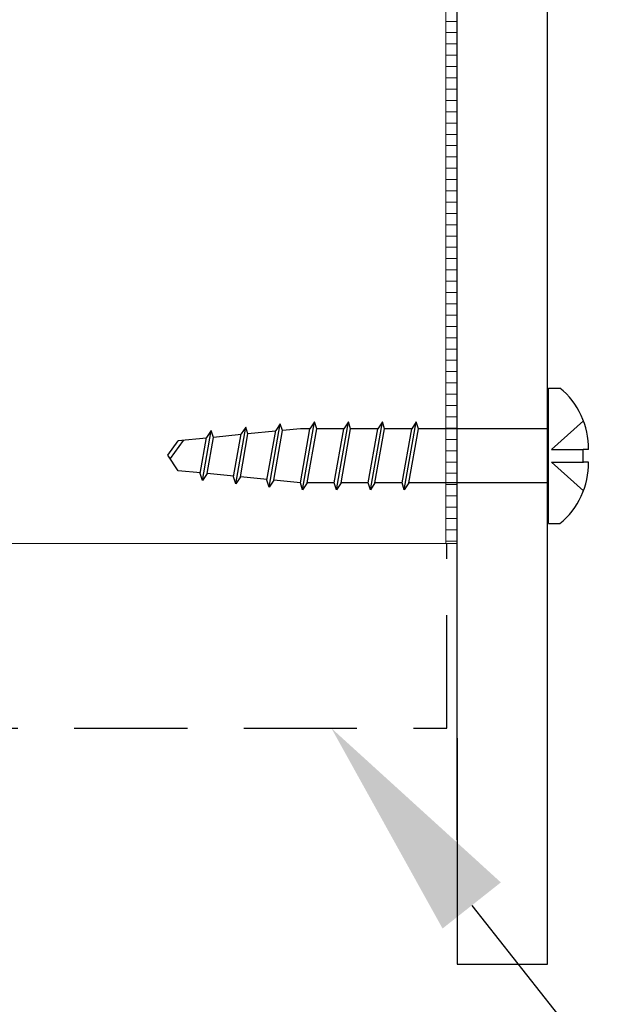
# Model space of a CAD drawing. Units: millimetres. Extents: x -56920 to 69301, y 3106 to 17205.
# Drawn here: x 50450 to 50501, y 7575 to 7662 of the extents above; entities that cross this region are included whole.
import ezdxf
from ezdxf import colors
from ezdxf.entities.mleader import LeaderData, LeaderLine
from ezdxf.math import Vec2, Vec3

# ---------------------------------------------------------------- set-up
doc = ezdxf.new("R2010")
doc.units = ezdxf.units.MM
doc.header["$LTSCALE"] = 0.2
doc.header["$MEASUREMENT"] = 0
doc.linetypes.add('DASHED', pattern=[0.75, 0.5, -0.25])
doc.layers.add('004 nýt ALUnerez', color=7, linetype='Continuous')
doc.layers.add('Cemvin-Popisy', color=7, linetype='Continuous')
doc.layers.add('2D - výplně.2D_Pero_č.__41', color=7, linetype='Continuous', lineweight=20)
doc.styles.add('Cemvin-Popisy', font='ARIALN.TTF', dxfattribs={"height": 20})
doc.dimstyles.new('GENERATED_STYLE__1', dxfattribs={"dimtxt": 20, "dimasz": 16, "dimexe": 0, "dimexo": 5, "dimgap": 2, "dimtad": 1, "dimdec": 0, "dimzin": 0, "dimdsep": 46, "dimtxsty": 'Cemvin-Popisy', "dimblk": 'ARROWHEAD_6', "dimcen": 0.09, "dimclrd": 154, "dimclre": 154, "dimclrt": 7, "dimazin": 0, "dimtfac": 1, "dimtdec": 0, "dimtmove": 2, "dimatfit": 3, "dimfxl": 1, "dimtolj": 1, "dimtzin": 0, "dimarcsym": 0})

# ---------------------------------------------------------------- blocks, each defined once
blk = doc.blocks.new('ARROWHEAD_6')
at = {"color": 0, "linetype": 'Continuous', "lineweight": 0}
for p, q in [((-0.5, -0.5), (0.5, 0.5)), ((0, 0), (-1, 0))]:
    blk.add_line(p, q, dxfattribs=at)
blk = doc.blocks.new('*D338')
at = {"layer": 'Cemvin-Popisy', "lineweight": -2, "transparency": 16777216}
for p, q in [((50447.113, 7585.101), (50447.113, 7548.983)), ((50411.596, 7578.062), (50411.596, 7548.983)), ((50395.596, 7553.983), (50379.596, 7553.983)), ((50447.113, 7553.983), (50411.596, 7553.983)), ((50463.113, 7553.983), (50479.113, 7553.983))]:
    blk.add_line(p, q, dxfattribs=at)
at = {"layer": 'Defpoints', "color": 0, "lineweight": 18, "transparency": 16777216}
for p in [(50447.113, 7590.101), (50411.596, 7583.062), (50411.596, 7553.983)]:
    blk.add_point(p, dxfattribs=at)
at = {"layer": 'Cemvin-Popisy', "lineweight": -2, "transparency": 16777216, "xscale": 16, "yscale": 16, "zscale": 16}
blk.add_blockref('ARROWHEAD_6', (50411.596, 7553.983), dxfattribs=at)
at = {"layer": 'Cemvin-Popisy', "lineweight": -2, "transparency": 16777216, "xscale": 16, "yscale": 16, "zscale": 16, "rotation": 180}
blk.add_blockref('ARROWHEAD_6', (50447.113, 7553.983), dxfattribs=at)
at = {"layer": 'Cemvin-Popisy', "color": 7, "transparency": 16777216, "insert": (50431.56, 7570.948), "char_height": 20, "attachment_point": 5, "style": 'Cemvin-Popisy'}
blk.add_mtext('\\A1;35', dxfattribs=at)
blk = doc.blocks.new('torx panel 38')
at = {"layer": '004 nýt ALUnerez'}
for p, q in [((0, 6), (-1, 6)), ((0, 6), (0, -6)), ((0, 6), (0, -6)), ((-0.257, 0.552), (-3.088, 3.105)), ((12.76, 3), (11.702, -3)), ((12.354, 2.4), (12.76, 3)), ((12.76, 3), (12.954, 2.4)), ((15.76, 3), (14.702, -3)), ((15.354, 2.4), (15.76, 3)), ((15.76, 3), (15.954, 2.4)), ((18.76, 3), (17.702, -3)), ((18.354, 2.4), (18.76, 3)), ((18.76, 3), (18.954, 2.4)), ((21.76, 3), (20.702, -3)), ((21.354, 2.4), (21.76, 3)), ((21.76, 3), (21.954, 2.4)), ((24.718, 2.764), (23.73, -2.842)), ((24.312, 2.164), (24.718, 2.764)), ((24.718, 2.764), (24.912, 2.164)), ((0, 2.4), (12.354, 2.4)), ((12.354, 2.4), (11.507, -2.4)), ((12.954, 2.4), (12.107, -2.4)), ((12.954, 2.4), (15.354, 2.4)), ((15.354, 2.4), (14.507, -2.4)), ((15.954, 2.4), (15.107, -2.4)), ((15.954, 2.4), (18.354, 2.4)), ((18.354, 2.4), (17.507, -2.4)), ((18.954, 2.4), (18.107, -2.4)), ((18.954, 2.4), (21.354, 2.4)), ((21.354, 2.4), (20.507, -2.4)), ((21.954, 2.4), (21.107, -2.4)), ((21.954, 2.4), (24.312, 2.164)), ((24.312, 2.164), (23.535, -2.242)), ((24.912, 2.164), (24.135, -2.242)), ((24.902, 2.105), (27.26, 1.869)), ((27.26, 1.869), (26.589, -1.936)), ((27.666, 2.469), (26.783, -2.536)), ((27.86, 1.869), (27.189, -1.936)), ((27.26, 1.869), (27.666, 2.469)), ((27.666, 2.469), (27.86, 1.869)), ((27.85, 1.81), (30.208, 1.575)), ((30.614, 2.175), (29.837, -2.231)), ((30.208, 1.575), (30.614, 2.175)), ((30.614, 2.175), (30.808, 1.575)), ((30.208, 1.575), (29.643, -1.631)), ((30.808, 1.575), (30.243, -1.631)), ((30.802, 1.515), (32.76, 1.319)), ((32.76, 1.319), (33.675, -0.061)), ((-3.525, 0.552), (-3.074, 0.552)), ((-0.257, 0.552), (-3.088, 0.552)), ((-3.074, 0.552), (-3.074, -0.552)), ((32.327, -1.363), (33.479, 0.234)), ((-3.525, -0.552), (-3.074, -0.552)), ((-0.257, -0.552), (-3.088, -3.105)), ((-0.257, -0.552), (-3.088, -0.552)), ((33.675, -0.061), (32.76, -1.319)), ((27.2, -1.875), (29.643, -1.631)), ((29.643, -1.631), (29.837, -2.231)), ((29.837, -2.231), (30.243, -1.631)), ((30.254, -1.57), (32.76, -1.319)), ((0, -2.4), (11.507, -2.4)), ((11.507, -2.4), (11.702, -3)), ((11.702, -3), (12.107, -2.4)), ((12.107, -2.4), (14.507, -2.4)), ((14.507, -2.4), (14.702, -3)), ((14.702, -3), (15.107, -2.4)), ((15.107, -2.4), (17.507, -2.4)), ((17.507, -2.4), (17.702, -3)), ((17.702, -3), (18.107, -2.4)), ((18.107, -2.4), (20.507, -2.4)), ((20.507, -2.4), (20.702, -3)), ((20.702, -3), (21.107, -2.4)), ((21.107, -2.4), (21.954, -2.4)), ((21.954, -2.4), (23.535, -2.242)), ((23.535, -2.242), (23.73, -2.842)), ((23.73, -2.842), (24.135, -2.242)), ((24.146, -2.181), (26.589, -1.936)), ((26.589, -1.936), (26.783, -2.536)), ((26.783, -2.536), (27.189, -1.936)), ((0, -6), (-1, -6))]:
    blk.add_line(p, q, dxfattribs=at)
for centre, start, end in [((3.305, 0.695), 129.05944, 181.2012), ((3.305, -0.695), 178.7988, 230.94056)]:
    blk.add_arc(centre, 6.832, start, end, dxfattribs=at)

msp = doc.modelspace()

# ---------------------------------------------------------------- linework, layer by layer
at = {"layer": '2D - výplně.2D_Pero_č.__41', "color": 4, "lineweight": 18}
for p, q in [((50487.613, 7615.328), (50487.613, 8396.843)), ((50488.613, 7661.551), (50487.613, 7661.551)), ((50488.613, 7660.551), (50487.613, 7660.551)), ((50488.613, 7659.551), (50487.613, 7659.551)), ((50488.613, 7658.551), (50487.613, 7658.551)), ((50488.613, 7657.551), (50487.613, 7657.551)), ((50488.613, 7656.551), (50487.613, 7656.551)), ((50488.613, 7655.551), (50487.613, 7655.551)), ((50488.613, 7654.551), (50487.613, 7654.551)), ((50488.613, 7653.551), (50487.613, 7653.551)), ((50488.613, 7652.551), (50487.613, 7652.551)), ((50488.613, 7651.551), (50487.613, 7651.551)), ((50488.613, 7650.551), (50487.613, 7650.551)), ((50488.613, 7649.551), (50487.613, 7649.551)), ((50488.613, 7648.551), (50487.613, 7648.551)), ((50488.613, 7647.551), (50487.613, 7647.551)), ((50488.613, 7646.551), (50487.613, 7646.551)), ((50488.613, 7645.551), (50487.613, 7645.551)), ((50488.613, 7644.551), (50487.613, 7644.551)), ((50488.613, 7643.551), (50487.613, 7643.551)), ((50488.613, 7642.551), (50487.613, 7642.551)), ((50488.613, 7641.551), (50487.613, 7641.551)), ((50488.613, 7640.551), (50487.613, 7640.551)), ((50488.613, 7639.551), (50487.613, 7639.551)), ((50488.613, 7638.551), (50487.613, 7638.551)), ((50488.613, 7637.551), (50487.613, 7637.551)), ((50488.613, 7636.551), (50487.613, 7636.551)), ((50488.613, 7635.551), (50487.613, 7635.551)), ((50488.613, 7634.551), (50487.613, 7634.551)), ((50488.613, 7633.551), (50487.613, 7633.551)), ((50488.613, 7632.551), (50487.613, 7632.551)), ((50488.613, 7631.551), (50487.613, 7631.551)), ((50488.613, 7630.551), (50487.613, 7630.551)), ((50488.613, 7629.551), (50487.613, 7629.551)), ((50488.613, 7628.551), (50487.613, 7628.551)), ((50488.613, 7627.551), (50487.613, 7627.551)), ((50488.613, 7626.551), (50487.613, 7626.551)), ((50488.613, 7625.551), (50487.613, 7625.551)), ((50488.613, 7624.551), (50487.613, 7624.551)), ((50488.613, 7623.551), (50487.613, 7623.551)), ((50488.613, 7622.551), (50487.613, 7622.551)), ((50488.613, 7621.551), (50487.613, 7621.551)), ((50488.613, 7620.551), (50487.613, 7620.551)), ((50488.613, 7619.551), (50487.613, 7619.551)), ((50488.613, 7618.551), (50487.613, 7618.551)), ((50488.613, 7617.551), (50487.613, 7617.551)), ((50488.613, 7616.551), (50487.613, 7616.551)), ((50488.613, 7615.551), (50487.613, 7615.551)), ((50488.613, 7615.328), (50487.613, 7615.328))]:
    msp.add_line(p, q, dxfattribs=at)
at = {"layer": '2D - výplně.2D_Pero_č.__41', "lineweight": 18}
for p, q in [((50487.613, 7615.328), (50487.613, 8396.843)), ((50437.613, 7615.328), (50487.613, 7615.328))]:
    msp.add_line(p, q, dxfattribs=at)
at = {"layer": 'Cemvin-Popisy', "linetype": 'DASHED', "ltscale": 100}
for p, q in [((50487.726, 7598.991), (50487.726, 7615.328)), ((50439.757, 7598.991), (50487.726, 7598.991))]:
    msp.add_line(p, q, dxfattribs=at)
at = {"layer": 'Cemvin-Popisy', "linetype": 'Continuous'}
for q in [(50488.613, 7589.101), (50488.613, 7590.101)]:
    msp.add_line((50488.613, 7598.101), q, dxfattribs=at)
for points in [[(50488.613, 7589.101), (50488.613, 8396.843)], [(50488.613, 7590.101), (50488.613, 7578.101), (50496.613, 7578.101), (50496.613, 8396.843)]]:
    msp.add_lwpolyline(points, dxfattribs=at)

# ---------------------------------------------------------------- block references
at = {"layer": '2D - výplně.2D_Pero_č.__41', "rotation": 180}
msp.add_blockref('torx panel 38', (50496.71, 7623.101), dxfattribs=at)

# ---------------------------------------------------------------- dimensions: what is measured, and where the dimension line sits
at = {"layer": 'Cemvin-Popisy'}
dim = msp.add_linear_dim(base=(50411.596, 7553.983), p1=(50447.113, 7590.101), p2=(50411.596, 7583.062), angle=180, text='35', dimstyle='GENERATED_STYLE__1', override={"dimexe": 5, "dimclrd": 256, "dimclre": 256}, dxfattribs=at)
dim.commit()
dim.dimension.update_dxf_attribs({"geometry": '*D338', "text_midpoint": (50431.56, 7570.948), "dimtype": 160})

# ---------------------------------------------------------------- leaders
ml = msp.add_multileader_mtext('Standard', dxfattribs=at)
ml.set_content('\\A1;Větrací mřížka', color=256, style='Cemvin-Popisy')
ml.set_leader_properties(linetype='ByLayer')
ml.build(insert=Vec2(0, 0))
ml.multileader.update_dxf_attribs({"text_top_attachment_type": 0, "text_bottom_attachment_type": 0, "dogleg_length": 20, "arrow_head_size": 20})
ctx = ml.context
ctx.base_point, ctx.char_height, ctx.arrow_head_size, ctx.landing_gap_size, ctx.plane_origin, ctx.plane_x_axis = Vec3(50757.531, 7468.247), 20, 20, 5, Vec3(51453.57, 7308.993), Vec3(-1, 0)
ctx.top_attachment, ctx.bottom_attachment, ctx.text_align_type = 0, 0, 2
notes = []
notes.append((ctx, [(1, (1, 1, 0), (50580.942, 7468.247), (1, 0), 20, [(0, [(50477.502, 7598.991)], 0, [])])]))
ctx.mtext.insert, ctx.mtext.width, ctx.mtext.alignment, ctx.mtext.flow_direction = Vec3(50752.531, 7478.411), 444.2963, 3, 5
ml = msp.add_multileader_mtext('Standard', dxfattribs=at)
ml.set_content('\\A1;Šroub (nerez) s EPDM podložkou', color=256, style='Cemvin-Popisy')
ml.set_leader_properties(linetype='ByLayer')
ml.build(insert=Vec2(0, 0))
ml.multileader.update_dxf_attribs({"text_top_attachment_type": 0, "text_bottom_attachment_type": 0, "dogleg_length": 20, "arrow_head_size": 20})
ctx = ml.context
ctx.base_point, ctx.char_height, ctx.arrow_head_size, ctx.landing_gap_size, ctx.plane_origin, ctx.plane_x_axis = Vec3(50910.785, 7411.873), 20, 20, 5, Vec3(51382.873, 7293.623), Vec3(-1, 0)
ctx.top_attachment, ctx.bottom_attachment, ctx.text_align_type = 0, 0, 2
notes.append((ctx, [(1, (1, 1, 0), (50542.218, 7411.873), (1, 0), 20, [(0, [(50406.805, 7583.621)], 0, [])])]))
ctx.mtext.insert, ctx.mtext.width, ctx.mtext.alignment, ctx.mtext.flow_direction = Vec3(50905.785, 7424.813), 444.2963, 3, 5
for ctx, leaders in notes:
    for number, flags, end, landing, length, lines in leaders:
        leader = LeaderData()
        leader.index, (leader.has_last_leader_line, leader.has_dogleg_vector, leader.attachment_direction) = number, flags
        leader.last_leader_point, leader.dogleg_vector, leader.dogleg_length = Vec3(end), Vec3(landing), length
        for number, points, colour, breaks in lines:
            line = LeaderLine()
            line.index, line.vertices, line.color, line.breaks = number, Vec3.list(points), colors.encode_raw_color(colour), breaks
            leader.lines.append(line)
        ctx.leaders.append(leader)

doc.saveas('drawing.dxf')
